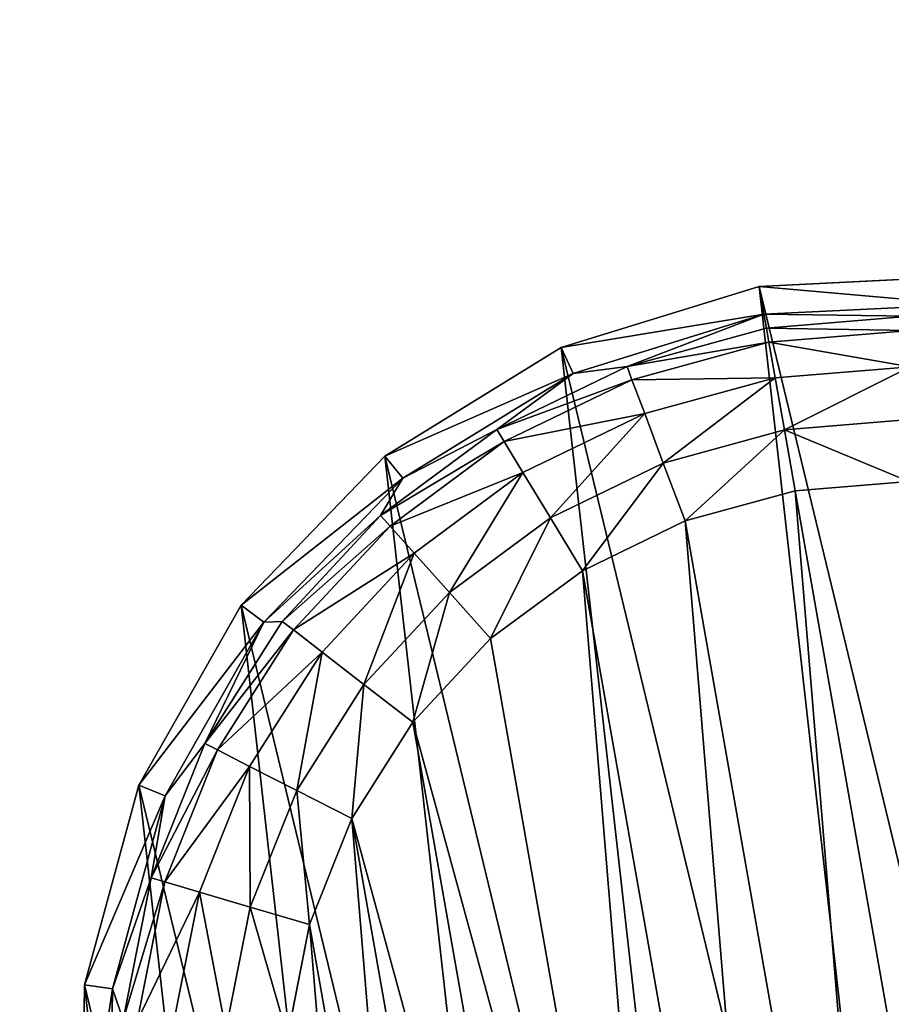
# Model space of a CAD drawing. Extents: x -1148 to 1148, y -1467 to 1467.
# Drawn here: x -877 to -861, y -230 to -212 of the extents above; entities that cross this region are included whole.
import ezdxf

# ---------------------------------------------------------------- set-up
doc = ezdxf.new("R2010")
doc.units = 0
doc.layers.get('0').update_dxf_attribs({"color": 13, "linetype": 'CONTINUOUS'})

# ---------------------------------------------------------------- blocks, each defined once
blk = doc.blocks.new('WORK_TOP')
at = {"color": 43}
mesh = blk.add_polyface(dxfattribs=at)
corners = [(1915.354, 20.781, -377.749), (1063.396, 639.106, -377.749), (954.304, 20.415, -377.749), (1069.94, 660.963, -377.749), (1081.435, 680.873, -377.749), (1097.213, 697.597, -377.749), (1116.421, 710.23, -377.749), (1138.026, 718.094, -377.749), (1160.687, 720.742, -377.749), (1294.829, 720.742, -377.749), (1300.05, 720.4, -377.749), (1305.182, 719.38, -377.749), (1310.136, 717.698, -377.749), (1314.829, 715.383, -377.749), (1332.377, 696.392, -377.749), (1319.179, 712.477, -377.749), (1323.113, 709.027, -377.749), (1326.563, 705.093, -377.749), (1335.827, 692.458, -377.749), (1339.761, 689.008, -377.749), (1344.111, 686.101, -377.749), (1348.804, 683.787, -377.749), (1353.758, 682.105, -377.749), (1358.89, 681.085, -377.749), (1364.111, 680.742, -377.749), (1505.329, 680.742, -377.749), (1510.55, 681.085, -377.749), (1515.682, 682.105, -377.749), (1520.636, 683.787, -377.749), (1525.329, 686.101, -377.749), (1529.679, 689.008, -377.749), (1533.613, 692.458, -377.749), (1537.063, 696.392, -377.749), (1542.877, 705.093, -377.749), (1546.327, 709.027, -377.749), (1550.261, 712.477, -377.749), (1554.611, 715.383, -377.749), (1559.304, 717.698, -377.749), (1564.258, 719.38, -377.749), (1569.39, 720.4, -377.749), (1574.611, 720.742, -377.749), (1709.035, 720.743, -377.749), (1731.696, 718.094, -377.749), (1753.301, 710.23, -377.749), (1772.51, 697.597, -377.749), (1788.287, 680.873, -377.749), (1799.783, 660.963, -377.749), (1806.326, 639.106, -377.749)]
mesh.append_faces([[corners[k] for k in face] for face in [(0, 1, 2), (16, 14, 17), (46, 0, 47)]], dxfattribs={"vtx0": -1, "color": 43})
mesh.append_faces([[corners[k] for k in face] for face in [(1, 0, 3), (3, 0, 4), (4, 0, 5), (5, 0, 6), (6, 0, 7), (7, 0, 8), (8, 0, 9), (9, 0, 10), (10, 0, 11), (11, 0, 12), (12, 0, 13), (13, 14, 15), (15, 14, 16), (14, 0, 18), (18, 0, 19), (19, 0, 20), (20, 0, 21), (21, 0, 22), (22, 0, 23), (23, 0, 24), (24, 0, 25), (25, 0, 26), (26, 0, 27), (27, 0, 28), (28, 0, 29), (29, 0, 30), (30, 0, 31), (31, 0, 32), (32, 0, 33), (33, 0, 34), (34, 0, 35), (35, 0, 36), (36, 0, 37), (37, 0, 38), (38, 0, 39), (39, 0, 40), (40, 0, 41), (41, 0, 42), (42, 0, 43), (43, 0, 44), (44, 0, 45), (45, 0, 46)]], dxfattribs={"vtx0": -1, "vtx1": -1, "color": 43})
mesh.append_faces([[corners[k] for k in face] for face in [(13, 0, 14)]], dxfattribs={"vtx0": -1, "vtx1": -1, "vtx2": -1, "color": 43})
mesh = blk.add_polyface(dxfattribs=at)
corners = [(1063.396, 639.106, -402.749), (1910.064, 50.779, -402.749), (959.595, 50.417, -402.749), (1069.94, 660.963, -402.749), (1081.435, 680.873, -402.749), (1097.213, 697.597, -402.749), (1116.421, 710.23, -402.749), (1138.026, 718.094, -402.749), (1160.687, 720.742, -402.749), (1294.829, 720.742, -402.749), (1300.05, 720.4, -402.749), (1305.182, 719.38, -402.749), (1310.136, 717.698, -402.749), (1314.829, 715.383, -402.749), (1335.827, 692.458, -402.749), (1332.377, 696.392, -402.749), (1319.179, 712.477, -402.749), (1323.113, 709.027, -402.749), (1326.563, 705.093, -402.749), (1339.761, 689.008, -402.749), (1344.111, 686.101, -402.749), (1348.804, 683.787, -402.749), (1353.758, 682.105, -402.749), (1358.89, 681.085, -402.749), (1364.111, 680.742, -402.749), (1505.329, 680.742, -402.749), (1510.55, 681.085, -402.749), (1515.682, 682.105, -402.749), (1520.636, 683.787, -402.749), (1525.329, 686.101, -402.749), (1529.679, 689.008, -402.749), (1533.613, 692.458, -402.749), (1537.063, 696.392, -402.749), (1542.877, 705.093, -402.749), (1546.327, 709.027, -402.749), (1550.261, 712.477, -402.749), (1554.611, 715.383, -402.749), (1559.304, 717.698, -402.749), (1564.258, 719.38, -402.749), (1569.39, 720.4, -402.749), (1574.611, 720.742, -402.749), (1709.035, 720.743, -402.749), (1731.696, 718.094, -402.749), (1753.301, 710.23, -402.749), (1772.51, 697.597, -402.749), (1788.287, 680.873, -402.749), (1799.783, 660.963, -402.749), (1806.326, 639.106, -402.749)]
mesh.append_faces([[corners[k] for k in face] for face in [(0, 1, 2), (15, 17, 18), (1, 46, 47)]], dxfattribs={"vtx0": -1, "color": 43})
mesh.append_faces([[corners[k] for k in face] for face in [(14, 13, 15)]], dxfattribs={"vtx0": -1, "vtx1": -1, "color": 43})
mesh.append_faces([[corners[k] for k in face] for face in [(1, 13, 14)]], dxfattribs={"vtx0": -1, "vtx1": -1, "vtx2": -1, "color": 43})
mesh.append_faces([[corners[k] for k in face] for face in [(1, 0, 3), (1, 3, 4), (1, 4, 5), (1, 5, 6), (1, 6, 7), (1, 7, 8), (1, 8, 9), (1, 9, 10), (1, 10, 11), (1, 11, 12), (1, 12, 13), (15, 13, 16), (15, 16, 17), (1, 14, 19), (1, 19, 20), (1, 20, 21), (1, 21, 22), (1, 22, 23), (1, 23, 24), (1, 24, 25), (1, 25, 26), (1, 26, 27), (1, 27, 28), (1, 28, 29), (1, 29, 30), (1, 30, 31), (1, 31, 32), (1, 32, 33), (1, 33, 34), (1, 34, 35), (1, 35, 36), (1, 36, 37), (1, 37, 38), (1, 38, 39), (1, 39, 40), (1, 40, 41), (1, 41, 42), (1, 42, 43), (1, 43, 44), (1, 44, 45), (1, 45, 46)]], dxfattribs={"vtx0": -1, "vtx2": -1, "color": 43})
mesh = blk.add_polyface(dxfattribs=at)
corners = [(1910.064, 50.779, -402.749), (1915.354, 20.781, -377.749), (1915.354, 20.781, -387.749), (1806.326, 639.106, -377.749), (1806.326, 639.106, -402.749)]
mesh.append_faces([[corners[k] for k in face] for face in [(0, 1, 2), (3, 0, 4)]], dxfattribs={"vtx0": -1, "color": 43})
mesh.append_faces([[corners[k] for k in face] for face in [(1, 0, 3)]], dxfattribs={"vtx0": -1, "vtx1": -1, "color": 43})
blk = doc.blocks.new('SIDE_WALL_OUTER_1300MM')
mesh = blk.add_polyface()
corners = [(0, 1295.999, 4), (0.305, 4, 2.469), (0, 4, 4), (0.305, 1295.999, 2.469)]
mesh.append_faces([[corners[k] for k in face] for face in [(0, 1, 2), (1, 0, 3)]], dxfattribs={"vtx0": -1})
mesh = blk.add_polyface()
corners = [(0.305, 1295.999, 1371.528), (0, 4, 1369.997), (0.305, 4, 1371.528), (0, 1295.999, 1369.997)]
mesh.append_faces([[corners[k] for k in face] for face in [(0, 1, 2), (1, 0, 3)]], dxfattribs={"vtx0": -1})
mesh = blk.add_polyface()
corners = [(0, 1295.999, 1369.997), (0, 4, 4), (0, 4, 1369.997), (0, 1295.999, 4)]
mesh.append_faces([[corners[k] for k in face] for face in [(0, 1, 2), (1, 0, 3)]], dxfattribs={"vtx0": -1})
mesh = blk.add_polyface()
corners = [(0.305, 1295.999, 2.469), (1.172, 4, 1.172), (0.305, 4, 2.469), (1.172, 1295.999, 1.172)]
mesh.append_faces([[corners[k] for k in face] for face in [(0, 1, 2), (1, 0, 3)]], dxfattribs={"vtx0": -1})
mesh = blk.add_polyface()
corners = [(1.172, 4, 1372.826), (0.305, 1295.999, 1371.528), (0.305, 4, 1371.528), (1.172, 1295.999, 1372.826)]
mesh.append_faces([[corners[k] for k in face] for face in [(0, 1, 2), (1, 0, 3)]], dxfattribs={"vtx0": -1})
mesh = blk.add_polyface()
corners = [(1.172, 1295.999, 1.172), (2.469, 4, 0.304), (1.172, 4, 1.172), (2.469, 1295.999, 0.304)]
mesh.append_faces([[corners[k] for k in face] for face in [(0, 1, 2), (1, 0, 3)]], dxfattribs={"vtx0": -1})
mesh = blk.add_polyface()
corners = [(2.469, 4, 1373.693), (1.172, 1295.999, 1372.826), (1.172, 4, 1372.826), (2.469, 1295.999, 1373.693)]
mesh.append_faces([[corners[k] for k in face] for face in [(0, 1, 2), (1, 0, 3)]], dxfattribs={"vtx0": -1})
mesh = blk.add_polyface()
corners = [(4, 1295.999), (2.469, 4, 0.304), (2.469, 1295.999, 0.304), (4, 4)]
mesh.append_faces([[corners[k] for k in face] for face in [(0, 1, 2), (1, 0, 3)]], dxfattribs={"vtx0": -1})
mesh = blk.add_polyface()
corners = [(4, 4, 1373.997), (2.469, 1295.999, 1373.693), (2.469, 4, 1373.693), (4, 1295.999, 1373.997)]
mesh.append_faces([[corners[k] for k in face] for face in [(0, 1, 2), (1, 0, 3)]], dxfattribs={"vtx0": -1})
mesh = blk.add_polyface()
corners = [(4, 1295.999), (40, 4), (4, 4), (40, 1295.999)]
mesh.append_faces([[corners[k] for k in face] for face in [(0, 1, 2), (1, 0, 3)]], dxfattribs={"vtx0": -1})
mesh = blk.add_polyface()
corners = [(40, 4, 1373.997), (4, 1295.999, 1373.997), (4, 4, 1373.997), (40, 1295.999, 1373.997)]
mesh.append_faces([[corners[k] for k in face] for face in [(0, 1, 2), (1, 0, 3)]], dxfattribs={"vtx0": -1})
mesh = blk.add_polyface()
corners = [(40, 1295.999), (41.531, 4, 0.304), (40, 4), (41.531, 1295.999, 0.304)]
mesh.append_faces([[corners[k] for k in face] for face in [(0, 1, 2), (1, 0, 3)]], dxfattribs={"vtx0": -1})
mesh = blk.add_polyface()
corners = [(41.531, 4, 1373.693), (40, 1295.999, 1373.997), (40, 4, 1373.997), (41.531, 1295.999, 1373.693)]
mesh.append_faces([[corners[k] for k in face] for face in [(0, 1, 2), (1, 0, 3)]], dxfattribs={"vtx0": -1})
mesh = blk.add_polyface()
corners = [(42.828, 1295.999, 1.172), (41.531, 4, 0.304), (41.531, 1295.999, 0.304), (42.828, 4, 1.172)]
mesh.append_faces([[corners[k] for k in face] for face in [(0, 1, 2), (1, 0, 3)]], dxfattribs={"vtx0": -1})
mesh = blk.add_polyface()
corners = [(41.531, 4, 1373.693), (42.828, 1295.999, 1372.826), (41.531, 1295.999, 1373.693), (42.828, 4, 1372.826)]
mesh.append_faces([[corners[k] for k in face] for face in [(0, 1, 2), (1, 0, 3)]], dxfattribs={"vtx0": -1})
mesh = blk.add_polyface()
corners = [(42.828, 1295.999, 1.172), (43.695, 4, 2.469), (42.828, 4, 1.172), (43.695, 1295.999, 2.469)]
mesh.append_faces([[corners[k] for k in face] for face in [(0, 1, 2), (1, 0, 3)]], dxfattribs={"vtx0": -1})
mesh = blk.add_polyface()
corners = [(43.695, 4, 1371.528), (42.828, 1295.999, 1372.826), (42.828, 4, 1372.826), (43.695, 1295.999, 1371.528)]
mesh.append_faces([[corners[k] for k in face] for face in [(0, 1, 2), (1, 0, 3)]], dxfattribs={"vtx0": -1})
mesh = blk.add_polyface()
corners = [(43.695, 4, 2.469), (44, 1295.999, 4), (44, 4, 4), (43.695, 1295.999, 2.469)]
mesh.append_faces([[corners[k] for k in face] for face in [(0, 1, 2), (1, 0, 3)]], dxfattribs={"vtx0": -1})
mesh = blk.add_polyface()
corners = [(44, 1295.999, 1369.997), (43.695, 4, 1371.528), (44, 4, 1369.997), (43.695, 1295.999, 1371.528)]
mesh.append_faces([[corners[k] for k in face] for face in [(0, 1, 2), (1, 0, 3)]], dxfattribs={"vtx0": -1})
blk = doc.blocks.new('GLIDE')
at = {"color": 250}
for p, q in [((16.654, 34.016, 25), (20.384, 34.487, 25)), ((20.384, 34.487, 25), (24.115, 34.016, 25)), ((20.384, 33.972, 10.263), (20.384, 34.487, 25)), ((13.158, 32.631, 25), (16.654, 34.016, 25)), ((16.654, 34.016, 25), (16.782, 33.517, 10.263)), ((16.782, 33.517, 10.263), (20.384, 33.972, 10.263)), ((17.77, 33.473, 2.895), (20.384, 33.972, 10.263)), ((20.384, 33.972, 10.263), (23.987, 33.517, 10.263)), ((22.999, 33.473, 2.895), (20.384, 33.972, 10.263)), ((20.384, 33.972, 10.263), (20.384, 33.715, 2.895)), ((17.77, 33.473, 2.895), (20.384, 33.715, 2.895)), ((20.384, 33.715, 2.895), (22.999, 33.473, 2.895)), ((20.384, 33.715, 2.895), (20.384, 33.457, 1.78)), ((13.406, 32.18, 10.263), (16.782, 33.517, 10.263)), ((16.782, 33.517, 10.263), (15.245, 32.754, 2.895)), ((15.245, 32.754, 2.895), (17.77, 33.473, 2.895)), ((17.77, 33.473, 2.895), (16.782, 33.517, 10.263)), ((17.817, 33.219, 1.78), (17.77, 33.473, 2.895)), ((17.817, 33.219, 1.78), (20.384, 33.457, 1.78)), ((20.384, 33.457, 1.78), (20.384, 32.801, 0.842)), ((20.384, 33.457, 1.78), (22.952, 33.219, 1.78)), ((15.338, 32.514, 1.78), (17.817, 33.219, 1.78)), ((17.938, 32.574, 0.842), (17.817, 33.219, 1.78)), ((12.894, 31.584, 2.895), (15.245, 32.754, 2.895)), ((15.245, 32.754, 2.895), (13.406, 32.18, 10.263)), ((15.338, 32.514, 1.78), (15.245, 32.754, 2.895)), ((17.938, 32.574, 0.842), (20.384, 32.801, 0.842)), ((20.384, 32.801, 0.842), (20.384, 31.84, 0.218)), ((20.384, 32.801, 0.842), (22.831, 32.574, 0.842)), ((10.116, 30.421, 25), (13.158, 32.631, 25)), ((13.158, 32.631, 25), (13.406, 32.18, 10.263)), ((15.575, 31.902, 0.842), (17.938, 32.574, 0.842)), ((18.114, 31.63, 0.218), (17.938, 32.574, 0.842)), ((13.03, 31.365, 1.78), (15.338, 32.514, 1.78)), ((15.575, 31.902, 0.842), (15.338, 32.514, 1.78)), ((10.469, 30.046, 10.263), (13.406, 32.18, 10.263)), ((13.406, 32.18, 10.263), (12.894, 31.584, 2.895)), ((13.376, 30.806, 0.842), (15.575, 31.902, 0.842)), ((15.922, 31.006, 0.218), (15.575, 31.902, 0.842)), ((18.114, 31.63, 0.218), (20.384, 31.84, 0.218)), ((20.384, 31.84, 0.218), (20.384, 30.717, 0)), ((20.384, 31.84, 0.218), (22.655, 31.63, 0.218)), ((12.894, 31.584, 2.895), (10.469, 30.046, 10.263)), ((10.799, 30.001, 2.895), (12.894, 31.584, 2.895)), ((13.03, 31.365, 1.78), (12.894, 31.584, 2.895)), ((15.922, 31.006, 0.218), (18.114, 31.63, 0.218)), ((18.321, 30.525, 0), (18.114, 31.63, 0.218)), ((10.973, 29.811, 1.78), (13.03, 31.365, 1.78)), ((13.376, 30.806, 0.842), (13.03, 31.365, 1.78)), ((13.881, 29.99, 0.218), (15.922, 31.006, 0.218)), ((16.328, 29.958, 0), (15.922, 31.006, 0.218)), ((11.415, 29.326, 0.842), (13.376, 30.806, 0.842)), ((13.881, 29.99, 0.218), (13.376, 30.806, 0.842)), ((20.384, 30.717, 0), (18.321, 30.525, 0)), ((22.448, 30.525, 0), (20.384, 30.717, 0)), ((7.72, 27.524, 25), (10.116, 30.421, 25)), ((10.116, 30.421, 25), (10.469, 30.046, 10.263)), ((16.328, 29.958, 0), (18.321, 30.525, 0)), ((8.154, 27.248, 10.263), (10.469, 30.046, 10.263)), ((9.03, 28.061, 2.895), (10.469, 30.046, 10.263)), ((10.799, 30.001, 2.895), (10.469, 30.046, 10.263)), ((9.03, 28.061, 2.895), (10.799, 30.001, 2.895)), ((10.973, 29.811, 1.78), (10.799, 30.001, 2.895)), ((12.062, 28.616, 0.218), (13.881, 29.99, 0.218)), ((14.473, 29.035, 0), (13.881, 29.99, 0.218)), ((16.328, 29.958, 0), (14.473, 29.035, 0)), ((9.236, 27.906, 1.78), (10.973, 29.811, 1.78)), ((11.415, 29.326, 0.842), (10.973, 29.811, 1.78)), ((9.76, 27.51, 0.842), (11.415, 29.326, 0.842)), ((12.062, 28.616, 0.218), (11.415, 29.326, 0.842)), ((14.473, 29.035, 0), (12.819, 27.786, 0)), ((10.526, 26.932, 0.218), (12.062, 28.616, 0.218)), ((12.819, 27.786, 0), (12.062, 28.616, 0.218)), ((7.648, 25.829, 2.895), (9.03, 28.061, 2.895)), ((7.879, 25.714, 1.78), (9.236, 27.906, 1.78)), ((9.03, 28.061, 2.895), (8.154, 27.248, 10.263)), ((9.236, 27.906, 1.78), (9.03, 28.061, 2.895)), ((9.76, 27.51, 0.842), (9.236, 27.906, 1.78)), ((12.819, 27.786, 0), (11.423, 26.254, 0)), ((6.119, 24.122, 25), (7.72, 27.524, 25)), ((7.72, 27.524, 25), (8.154, 27.248, 10.263)), ((8.466, 25.421, 0.842), (9.76, 27.51, 0.842)), ((10.526, 26.932, 0.218), (9.76, 27.51, 0.842)), ((6.608, 23.963, 10.263), (8.154, 27.248, 10.263)), ((8.154, 27.248, 10.263), (7.648, 25.829, 2.895)), ((9.326, 24.993, 0.218), (10.526, 26.932, 0.218)), ((11.423, 26.254, 0), (10.526, 26.932, 0.218)), ((11.423, 26.254, 0), (10.332, 24.492, 0)), ((7.648, 25.829, 2.895), (6.608, 23.963, 10.263)), ((6.7, 23.38, 2.895), (7.648, 25.829, 2.895)), ((7.879, 25.714, 1.78), (7.648, 25.829, 2.895)), ((6.947, 23.31, 1.78), (7.879, 25.714, 1.78)), ((8.466, 25.421, 0.842), (7.879, 25.714, 1.78)), ((7.579, 23.13, 0.842), (8.466, 25.421, 0.842)), ((9.326, 24.993, 0.218), (8.466, 25.421, 0.842)), ((8.502, 22.868, 0.218), (9.326, 24.993, 0.218)), ((10.332, 24.492, 0), (9.326, 24.993, 0.218)), ((10.332, 24.492, 0), (9.583, 22.56, 0)), ((5.414, 20.429, 25), (6.119, 24.122, 25)), ((5.928, 20.396, 10.263), (6.608, 23.963, 10.263)), ((6.119, 24.122, 25), (6.608, 23.963, 10.263)), ((6.608, 23.963, 10.263), (6.7, 23.38, 2.895))]:
    blk.add_line(p, q, dxfattribs=at)
mesh = blk.add_polyface(dxfattribs=at)
corners = [(5.65, 16.676, 25), (6.119, 24.122, 25), (5.414, 20.429, 25), (6.812, 13.1, 25), (7.72, 27.524, 25), (8.827, 9.925, 25), (10.116, 30.421, 25), (11.568, 7.352, 25), (13.158, 32.631, 25), (14.863, 5.54, 25), (16.654, 34.016, 25), (18.505, 4.605, 25), (20.384, 34.487, 25), (22.264, 4.605, 25), (24.115, 34.016, 25), (25.906, 5.54, 25), (27.611, 32.631, 25), (29.201, 7.352, 25), (30.653, 30.421, 25), (31.942, 9.925, 25), (33.049, 27.524, 25), (33.957, 13.1, 25), (34.65, 24.122, 25), (35.119, 16.676, 25), (35.355, 20.429, 25)]
mesh.append_faces([[corners[k] for k in face] for face in [(0, 1, 2), (22, 23, 24)]], dxfattribs={"vtx0": -1, "color": 250})
mesh.append_faces([[corners[k] for k in face] for face in [(1, 3, 4), (4, 5, 6), (6, 7, 8), (8, 9, 10), (10, 11, 12), (12, 13, 14), (14, 15, 16), (16, 17, 18), (18, 19, 20), (20, 21, 22)]], dxfattribs={"vtx0": -1, "vtx1": -1, "color": 250})
mesh.append_faces([[corners[k] for k in face] for face in [(1, 0, 3), (4, 3, 5), (6, 5, 7), (8, 7, 9), (10, 9, 11), (12, 11, 13), (14, 13, 15), (16, 15, 17), (18, 17, 19), (20, 19, 21), (22, 21, 23)]], dxfattribs={"vtx0": -1, "vtx2": -1, "color": 250})
mesh = blk.add_polyface(dxfattribs=at)
corners = [(16.654, 34.016, 25), (20.384, 33.972, 10.263), (16.782, 33.517, 10.263), (20.384, 34.487, 25)]
mesh.append_faces([[corners[k] for k in face] for face in [(0, 1, 2), (1, 0, 3)]], dxfattribs={"vtx0": -1, "color": 250})
mesh = blk.add_polyface(dxfattribs=at)
corners = [(20.384, 34.487, 25), (23.987, 33.517, 10.263), (20.384, 33.972, 10.263), (24.115, 34.016, 25)]
mesh.append_faces([[corners[k] for k in face] for face in [(0, 1, 2), (1, 0, 3)]], dxfattribs={"vtx0": -1, "color": 250})
mesh = blk.add_polyface(dxfattribs=at)
corners = [(13.158, 32.631, 25), (16.782, 33.517, 10.263), (13.406, 32.18, 10.263), (16.654, 34.016, 25)]
mesh.append_faces([[corners[k] for k in face] for face in [(0, 1, 2), (1, 0, 3)]], dxfattribs={"vtx0": -1, "color": 250})
mesh = blk.add_polyface(dxfattribs=at)
corners = [(20.384, 33.972, 10.263), (17.77, 33.473, 2.895), (16.782, 33.517, 10.263)]
mesh.append_faces([[corners[k] for k in face] for face in [(0, 1, 2)]], dxfattribs={"color": 250})
mesh = blk.add_polyface(dxfattribs=at)
corners = [(20.384, 33.972, 10.263), (20.384, 33.715, 2.895), (17.77, 33.473, 2.895)]
mesh.append_faces([[corners[k] for k in face] for face in [(0, 1, 2)]], dxfattribs={"color": 250})
mesh = blk.add_polyface(dxfattribs=at)
corners = [(23.987, 33.517, 10.263), (22.999, 33.473, 2.895), (20.384, 33.972, 10.263)]
mesh.append_faces([[corners[k] for k in face] for face in [(0, 1, 2)]], dxfattribs={"color": 250})
mesh = blk.add_polyface(dxfattribs=at)
corners = [(20.384, 33.972, 10.263), (22.999, 33.473, 2.895), (20.384, 33.715, 2.895)]
mesh.append_faces([[corners[k] for k in face] for face in [(0, 1, 2)]], dxfattribs={"color": 250})
mesh = blk.add_polyface(dxfattribs=at)
corners = [(17.77, 33.473, 2.895), (20.384, 33.457, 1.78), (17.817, 33.219, 1.78), (20.384, 33.715, 2.895)]
mesh.append_faces([[corners[k] for k in face] for face in [(0, 1, 2), (1, 0, 3)]], dxfattribs={"vtx0": -1, "color": 250})
mesh = blk.add_polyface(dxfattribs=at)
corners = [(20.384, 33.715, 2.895), (22.952, 33.219, 1.78), (20.384, 33.457, 1.78), (22.999, 33.473, 2.895)]
mesh.append_faces([[corners[k] for k in face] for face in [(0, 1, 2), (1, 0, 3)]], dxfattribs={"vtx0": -1, "color": 250})
mesh = blk.add_polyface(dxfattribs=at)
corners = [(16.782, 33.517, 10.263), (15.245, 32.754, 2.895), (13.406, 32.18, 10.263)]
mesh.append_faces([[corners[k] for k in face] for face in [(0, 1, 2)]], dxfattribs={"color": 250})
mesh = blk.add_polyface(dxfattribs=at)
corners = [(16.782, 33.517, 10.263), (17.77, 33.473, 2.895), (15.245, 32.754, 2.895)]
mesh.append_faces([[corners[k] for k in face] for face in [(0, 1, 2)]], dxfattribs={"color": 250})
mesh = blk.add_polyface(dxfattribs=at)
corners = [(15.245, 32.754, 2.895), (17.817, 33.219, 1.78), (15.338, 32.514, 1.78), (17.77, 33.473, 2.895)]
mesh.append_faces([[corners[k] for k in face] for face in [(0, 1, 2), (1, 0, 3)]], dxfattribs={"vtx0": -1, "color": 250})
mesh = blk.add_polyface(dxfattribs=at)
corners = [(17.817, 33.219, 1.78), (20.384, 32.801, 0.842), (17.938, 32.574, 0.842), (20.384, 33.457, 1.78)]
mesh.append_faces([[corners[k] for k in face] for face in [(0, 1, 2), (1, 0, 3)]], dxfattribs={"vtx0": -1, "color": 250})
mesh = blk.add_polyface(dxfattribs=at)
corners = [(20.384, 33.457, 1.78), (22.831, 32.574, 0.842), (20.384, 32.801, 0.842), (22.952, 33.219, 1.78)]
mesh.append_faces([[corners[k] for k in face] for face in [(0, 1, 2), (1, 0, 3)]], dxfattribs={"vtx0": -1, "color": 250})
mesh = blk.add_polyface(dxfattribs=at)
corners = [(15.338, 32.514, 1.78), (17.938, 32.574, 0.842), (15.575, 31.902, 0.842), (17.817, 33.219, 1.78)]
mesh.append_faces([[corners[k] for k in face] for face in [(0, 1, 2), (1, 0, 3)]], dxfattribs={"vtx0": -1, "color": 250})
mesh = blk.add_polyface(dxfattribs=at)
corners = [(13.406, 32.18, 10.263), (15.245, 32.754, 2.895), (12.894, 31.584, 2.895)]
mesh.append_faces([[corners[k] for k in face] for face in [(0, 1, 2)]], dxfattribs={"color": 250})
mesh = blk.add_polyface(dxfattribs=at)
corners = [(12.894, 31.584, 2.895), (15.338, 32.514, 1.78), (13.03, 31.365, 1.78), (15.245, 32.754, 2.895)]
mesh.append_faces([[corners[k] for k in face] for face in [(0, 1, 2), (1, 0, 3)]], dxfattribs={"vtx0": -1, "color": 250})
mesh = blk.add_polyface(dxfattribs=at)
corners = [(20.384, 32.801, 0.842), (18.114, 31.63, 0.218), (17.938, 32.574, 0.842), (20.384, 31.84, 0.218)]
mesh.append_faces([[corners[k] for k in face] for face in [(0, 1, 2), (1, 0, 3)]], dxfattribs={"vtx0": -1, "color": 250})
mesh = blk.add_polyface(dxfattribs=at)
corners = [(22.831, 32.574, 0.842), (20.384, 31.84, 0.218), (20.384, 32.801, 0.842), (22.655, 31.63, 0.218)]
mesh.append_faces([[corners[k] for k in face] for face in [(0, 1, 2), (1, 0, 3)]], dxfattribs={"vtx0": -1, "color": 250})
mesh = blk.add_polyface(dxfattribs=at)
corners = [(10.116, 30.421, 25), (13.406, 32.18, 10.263), (10.469, 30.046, 10.263), (13.158, 32.631, 25)]
mesh.append_faces([[corners[k] for k in face] for face in [(0, 1, 2), (1, 0, 3)]], dxfattribs={"vtx0": -1, "color": 250})
mesh = blk.add_polyface(dxfattribs=at)
corners = [(17.938, 32.574, 0.842), (15.922, 31.006, 0.218), (15.575, 31.902, 0.842), (18.114, 31.63, 0.218)]
mesh.append_faces([[corners[k] for k in face] for face in [(0, 1, 2), (1, 0, 3)]], dxfattribs={"vtx0": -1, "color": 250})
mesh = blk.add_polyface(dxfattribs=at)
corners = [(13.03, 31.365, 1.78), (15.575, 31.902, 0.842), (13.376, 30.806, 0.842), (15.338, 32.514, 1.78)]
mesh.append_faces([[corners[k] for k in face] for face in [(0, 1, 2), (1, 0, 3)]], dxfattribs={"vtx0": -1, "color": 250})
mesh = blk.add_polyface(dxfattribs=at)
corners = [(13.406, 32.18, 10.263), (12.894, 31.584, 2.895), (10.469, 30.046, 10.263)]
mesh.append_faces([[corners[k] for k in face] for face in [(0, 1, 2)]], dxfattribs={"color": 250})
mesh = blk.add_polyface(dxfattribs=at)
corners = [(15.575, 31.902, 0.842), (13.881, 29.99, 0.218), (13.376, 30.806, 0.842), (15.922, 31.006, 0.218)]
mesh.append_faces([[corners[k] for k in face] for face in [(0, 1, 2), (1, 0, 3)]], dxfattribs={"vtx0": -1, "color": 250})
mesh = blk.add_polyface(dxfattribs=at)
corners = [(20.384, 31.84, 0.218), (18.321, 30.525, 0), (18.114, 31.63, 0.218), (20.384, 30.717, 0)]
mesh.append_faces([[corners[k] for k in face] for face in [(0, 1, 2), (1, 0, 3)]], dxfattribs={"vtx0": -1, "color": 250})
mesh = blk.add_polyface(dxfattribs=at)
corners = [(20.384, 31.84, 0.218), (22.448, 30.525, 0), (20.384, 30.717, 0), (22.655, 31.63, 0.218)]
mesh.append_faces([[corners[k] for k in face] for face in [(0, 1, 2), (1, 0, 3)]], dxfattribs={"vtx0": -1, "color": 250})
mesh = blk.add_polyface(dxfattribs=at)
corners = [(10.469, 30.046, 10.263), (12.894, 31.584, 2.895), (10.799, 30.001, 2.895)]
mesh.append_faces([[corners[k] for k in face] for face in [(0, 1, 2)]], dxfattribs={"color": 250})
mesh = blk.add_polyface(dxfattribs=at)
corners = [(10.799, 30.001, 2.895), (13.03, 31.365, 1.78), (10.973, 29.811, 1.78), (12.894, 31.584, 2.895)]
mesh.append_faces([[corners[k] for k in face] for face in [(0, 1, 2), (1, 0, 3)]], dxfattribs={"vtx0": -1, "color": 250})
mesh = blk.add_polyface(dxfattribs=at)
corners = [(18.114, 31.63, 0.218), (16.328, 29.958, 0), (15.922, 31.006, 0.218), (18.321, 30.525, 0)]
mesh.append_faces([[corners[k] for k in face] for face in [(0, 1, 2), (1, 0, 3)]], dxfattribs={"vtx0": -1, "color": 250})
mesh = blk.add_polyface(dxfattribs=at)
corners = [(10.973, 29.811, 1.78), (13.376, 30.806, 0.842), (11.415, 29.326, 0.842), (13.03, 31.365, 1.78)]
mesh.append_faces([[corners[k] for k in face] for face in [(0, 1, 2), (1, 0, 3)]], dxfattribs={"vtx0": -1, "color": 250})
mesh = blk.add_polyface(dxfattribs=at)
corners = [(15.922, 31.006, 0.218), (14.473, 29.035, 0), (13.881, 29.99, 0.218), (16.328, 29.958, 0)]
mesh.append_faces([[corners[k] for k in face] for face in [(0, 1, 2), (1, 0, 3)]], dxfattribs={"vtx0": -1, "color": 250})
mesh = blk.add_polyface(dxfattribs=at)
corners = [(13.376, 30.806, 0.842), (12.062, 28.616, 0.218), (11.415, 29.326, 0.842), (13.881, 29.99, 0.218)]
mesh.append_faces([[corners[k] for k in face] for face in [(0, 1, 2), (1, 0, 3)]], dxfattribs={"vtx0": -1, "color": 250})
mesh = blk.add_polyface(dxfattribs=at)
corners = [(9.202, 20.523, 0), (9.583, 16.414, 0), (9.202, 18.451, 0), (9.583, 22.56, 0), (10.332, 24.492, 0), (10.332, 14.481, 0), (11.423, 26.254, 0), (11.423, 12.719, 0), (12.819, 11.188, 0), (12.819, 27.786, 0), (14.473, 9.939, 0), (14.473, 29.035, 0), (16.328, 29.958, 0), (16.328, 9.015, 0), (18.321, 30.525, 0), (18.321, 8.448, 0), (20.384, 30.717, 0), (20.384, 8.257, 0), (22.448, 30.525, 0), (22.448, 8.448, 0), (24.441, 9.015, 0), (24.441, 29.958, 0), (26.296, 29.035, 0), (26.296, 9.939, 0), (27.95, 27.786, 0), (27.95, 11.188, 0), (29.346, 12.719, 0), (29.346, 26.254, 0), (30.437, 14.481, 0), (30.437, 24.492, 0), (31.186, 22.56, 0), (31.186, 16.414, 0), (31.567, 20.523, 0), (31.567, 18.451, 0)]
mesh.append_faces([[corners[k] for k in face] for face in [(0, 1, 2), (31, 32, 33)]], dxfattribs={"vtx0": -1, "color": 250})
mesh.append_faces([[corners[k] for k in face] for face in [(1, 4, 5), (5, 6, 7), (7, 6, 8), (8, 9, 10), (10, 12, 13), (13, 14, 15), (15, 16, 17), (17, 18, 19), (19, 18, 20), (20, 22, 23), (23, 24, 25), (25, 24, 26), (26, 27, 28), (28, 30, 31)]], dxfattribs={"vtx0": -1, "vtx1": -1, "color": 250})
mesh.append_faces([[corners[k] for k in face] for face in [(1, 0, 3), (1, 3, 4), (5, 4, 6), (8, 6, 9), (10, 9, 11), (10, 11, 12), (13, 12, 14), (15, 14, 16), (17, 16, 18), (20, 18, 21), (20, 21, 22), (23, 22, 24), (26, 24, 27), (28, 27, 29), (28, 29, 30), (31, 30, 32)]], dxfattribs={"vtx0": -1, "vtx2": -1, "color": 250})
mesh = blk.add_polyface(dxfattribs=at)
corners = [(7.72, 27.524, 25), (10.469, 30.046, 10.263), (8.154, 27.248, 10.263), (10.116, 30.421, 25)]
mesh.append_faces([[corners[k] for k in face] for face in [(0, 1, 2), (1, 0, 3)]], dxfattribs={"vtx0": -1, "color": 250})
mesh = blk.add_polyface(dxfattribs=at)
corners = [(10.469, 30.046, 10.263), (9.03, 28.061, 2.895), (8.154, 27.248, 10.263)]
mesh.append_faces([[corners[k] for k in face] for face in [(0, 1, 2)]], dxfattribs={"color": 250})
mesh = blk.add_polyface(dxfattribs=at)
corners = [(10.469, 30.046, 10.263), (10.799, 30.001, 2.895), (9.03, 28.061, 2.895)]
mesh.append_faces([[corners[k] for k in face] for face in [(0, 1, 2)]], dxfattribs={"color": 250})
mesh = blk.add_polyface(dxfattribs=at)
corners = [(9.03, 28.061, 2.895), (10.973, 29.811, 1.78), (9.236, 27.906, 1.78), (10.799, 30.001, 2.895)]
mesh.append_faces([[corners[k] for k in face] for face in [(0, 1, 2), (1, 0, 3)]], dxfattribs={"vtx0": -1, "color": 250})
mesh = blk.add_polyface(dxfattribs=at)
corners = [(13.881, 29.99, 0.218), (12.819, 27.786, 0), (12.062, 28.616, 0.218), (14.473, 29.035, 0)]
mesh.append_faces([[corners[k] for k in face] for face in [(0, 1, 2), (1, 0, 3)]], dxfattribs={"vtx0": -1, "color": 250})
mesh = blk.add_polyface(dxfattribs=at)
corners = [(9.236, 27.906, 1.78), (11.415, 29.326, 0.842), (9.76, 27.51, 0.842), (10.973, 29.811, 1.78)]
mesh.append_faces([[corners[k] for k in face] for face in [(0, 1, 2), (1, 0, 3)]], dxfattribs={"vtx0": -1, "color": 250})
mesh = blk.add_polyface(dxfattribs=at)
corners = [(11.415, 29.326, 0.842), (10.526, 26.932, 0.218), (9.76, 27.51, 0.842), (12.062, 28.616, 0.218)]
mesh.append_faces([[corners[k] for k in face] for face in [(0, 1, 2), (1, 0, 3)]], dxfattribs={"vtx0": -1, "color": 250})
mesh = blk.add_polyface(dxfattribs=at)
corners = [(12.062, 28.616, 0.218), (11.423, 26.254, 0), (10.526, 26.932, 0.218), (12.819, 27.786, 0)]
mesh.append_faces([[corners[k] for k in face] for face in [(0, 1, 2), (1, 0, 3)]], dxfattribs={"vtx0": -1, "color": 250})
mesh = blk.add_polyface(dxfattribs=at)
corners = [(9.03, 28.061, 2.895), (7.648, 25.829, 2.895), (8.154, 27.248, 10.263)]
mesh.append_faces([[corners[k] for k in face] for face in [(0, 1, 2)]], dxfattribs={"color": 250})
mesh = blk.add_polyface(dxfattribs=at)
corners = [(7.648, 25.829, 2.895), (9.236, 27.906, 1.78), (7.879, 25.714, 1.78), (9.03, 28.061, 2.895)]
mesh.append_faces([[corners[k] for k in face] for face in [(0, 1, 2), (1, 0, 3)]], dxfattribs={"vtx0": -1, "color": 250})
mesh = blk.add_polyface(dxfattribs=at)
corners = [(7.879, 25.714, 1.78), (9.76, 27.51, 0.842), (8.466, 25.421, 0.842), (9.236, 27.906, 1.78)]
mesh.append_faces([[corners[k] for k in face] for face in [(0, 1, 2), (1, 0, 3)]], dxfattribs={"vtx0": -1, "color": 250})
mesh = blk.add_polyface(dxfattribs=at)
corners = [(6.119, 24.122, 25), (8.154, 27.248, 10.263), (6.608, 23.963, 10.263), (7.72, 27.524, 25)]
mesh.append_faces([[corners[k] for k in face] for face in [(0, 1, 2), (1, 0, 3)]], dxfattribs={"vtx0": -1, "color": 250})
mesh = blk.add_polyface(dxfattribs=at)
corners = [(9.76, 27.51, 0.842), (9.326, 24.993, 0.218), (8.466, 25.421, 0.842), (10.526, 26.932, 0.218)]
mesh.append_faces([[corners[k] for k in face] for face in [(0, 1, 2), (1, 0, 3)]], dxfattribs={"vtx0": -1, "color": 250})
mesh = blk.add_polyface(dxfattribs=at)
corners = [(8.154, 27.248, 10.263), (7.648, 25.829, 2.895), (6.608, 23.963, 10.263)]
mesh.append_faces([[corners[k] for k in face] for face in [(0, 1, 2)]], dxfattribs={"color": 250})
mesh = blk.add_polyface(dxfattribs=at)
corners = [(10.526, 26.932, 0.218), (10.332, 24.492, 0), (9.326, 24.993, 0.218), (11.423, 26.254, 0)]
mesh.append_faces([[corners[k] for k in face] for face in [(0, 1, 2), (1, 0, 3)]], dxfattribs={"vtx0": -1, "color": 250})
mesh = blk.add_polyface(dxfattribs=at)
corners = [(7.648, 25.829, 2.895), (6.7, 23.38, 2.895), (6.608, 23.963, 10.263)]
mesh.append_faces([[corners[k] for k in face] for face in [(0, 1, 2)]], dxfattribs={"color": 250})
mesh = blk.add_polyface(dxfattribs=at)
corners = [(6.7, 23.38, 2.895), (7.879, 25.714, 1.78), (6.947, 23.31, 1.78), (7.648, 25.829, 2.895)]
mesh.append_faces([[corners[k] for k in face] for face in [(0, 1, 2), (1, 0, 3)]], dxfattribs={"vtx0": -1, "color": 250})
mesh = blk.add_polyface(dxfattribs=at)
corners = [(6.947, 23.31, 1.78), (8.466, 25.421, 0.842), (7.579, 23.13, 0.842), (7.879, 25.714, 1.78)]
mesh.append_faces([[corners[k] for k in face] for face in [(0, 1, 2), (1, 0, 3)]], dxfattribs={"vtx0": -1, "color": 250})
mesh = blk.add_polyface(dxfattribs=at)
corners = [(8.466, 25.421, 0.842), (8.502, 22.868, 0.218), (7.579, 23.13, 0.842), (9.326, 24.993, 0.218)]
mesh.append_faces([[corners[k] for k in face] for face in [(0, 1, 2), (1, 0, 3)]], dxfattribs={"vtx0": -1, "color": 250})
mesh = blk.add_polyface(dxfattribs=at)
corners = [(9.326, 24.993, 0.218), (9.583, 22.56, 0), (8.502, 22.868, 0.218), (10.332, 24.492, 0)]
mesh.append_faces([[corners[k] for k in face] for face in [(0, 1, 2), (1, 0, 3)]], dxfattribs={"vtx0": -1, "color": 250})
mesh = blk.add_polyface(dxfattribs=at)
corners = [(5.414, 20.429, 25), (6.608, 23.963, 10.263), (5.928, 20.396, 10.263), (6.119, 24.122, 25)]
mesh.append_faces([[corners[k] for k in face] for face in [(0, 1, 2), (1, 0, 3)]], dxfattribs={"vtx0": -1, "color": 250})
mesh = blk.add_polyface(dxfattribs=at)
corners = [(6.608, 23.963, 10.263), (6.7, 23.38, 2.895), (5.928, 20.396, 10.263)]
mesh.append_faces([[corners[k] for k in face] for face in [(0, 1, 2)]], dxfattribs={"color": 250})
blk = doc.blocks.new('SIDE_WALL_INNER_1300MM')
mesh = blk.add_polyface()
corners = [(4, 1295.999), (4, 4, 1365.997), (4, 4), (4, 1295.999, 1365.997)]
mesh.append_faces([[corners[k] for k in face] for face in [(0, 1, 2), (1, 0, 3)]], dxfattribs={"vtx0": -1})
blk = doc.blocks.new('DESK_SIDE_PARTITION_1300MM')
at = {"color": 49}
blk.add_blockref('SIDE_WALL_OUTER_1300MM', (0, 0, 30), dxfattribs=at)
at = {"color": 8}
blk.add_blockref('SIDE_WALL_INNER_1300MM', (40, 0, 34), dxfattribs=at)
blk.add_blockref('GLIDE', (2.504, 45.056, 5))

msp = doc.modelspace()

# ---------------------------------------------------------------- block references
for name, p, rotation in [('DESK_SIDE_PARTITION_1300MM', (-872.123, -299.262, -5), 9.99999999999609), ('WORK_TOP', (983.444, 318.927, 1093.998), 180.0000000000164)]:
    msp.add_blockref(name, p, dxfattribs=dict(rotation=rotation))

doc.saveas('drawing.dxf')
